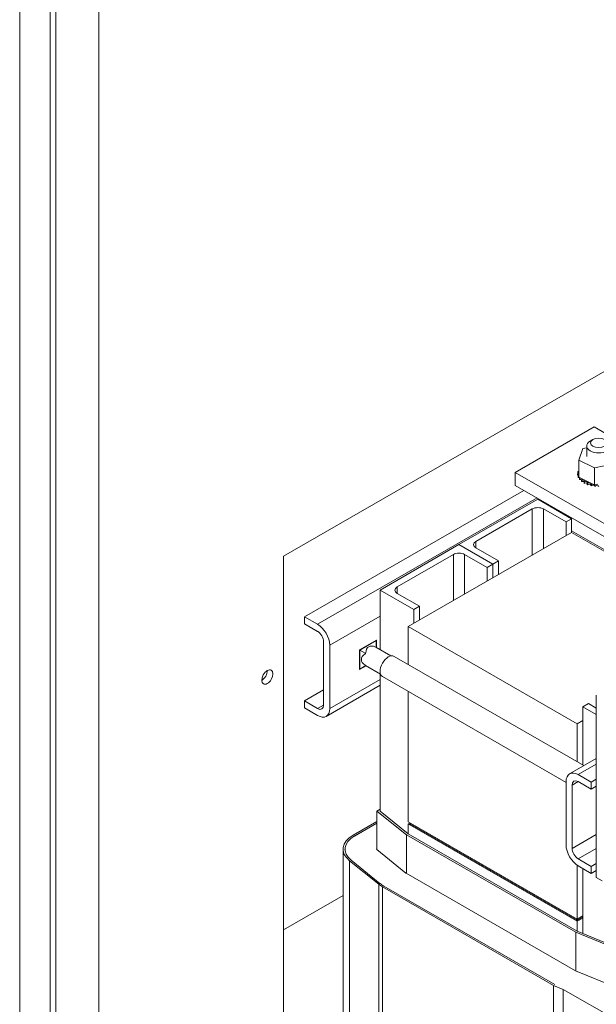
# Model space of a CAD drawing. Units: inches. Extents: x -79 to 358, y -67 to 193.
# Drawn here: x 277 to 286, y 142 to 158 of the extents above; entities that cross this region are included whole.
import ezdxf

# ---------------------------------------------------------------- set-up
doc = ezdxf.new("R2010")
doc.units = ezdxf.units.IN
doc.header["$MEASUREMENT"] = 0

msp = doc.modelspace()

# ---------------------------------------------------------------- linework, layer by layer
at = {"color": 7, "lineweight": 0}
for p, q in [((276.794, 181.964), (276.794, 134.07)), ((277.271, 134.128), (277.271, 180.932)), ((277.36, 134.179), (277.36, 180.779)), ((278.035, 180.39), (278.035, 134.568)), ((280.935, 149.449), (288.826, 153.993)), ((284.572, 150.764), (285.81, 151.476)), ((285.81, 151.476), (290.583, 148.728)), ((285.79, 151.278), (285.747, 151.254)), ((285.571, 150.956), (285.63, 151.137)), ((285.63, 151.137), (285.693, 151.15)), ((285.693, 151.178), (285.693, 151.013)), ((285.571, 150.956), (285.571, 150.687)), ((285.815, 150.836), (285.571, 150.956)), ((285.554, 150.779), (285.554, 150.757)), ((285.571, 150.814), (285.571, 150.793)), ((286.117, 150.898), (285.815, 150.836)), ((285.815, 150.836), (285.815, 150.567)), ((284.572, 150.559), (284.572, 150.764)), ((289.345, 148.015), (284.572, 150.764)), ((285.55, 150.744), (285.55, 150.723)), ((285.55, 150.742), (285.55, 150.721)), ((285.558, 150.708), (285.558, 150.686)), ((285.559, 150.706), (285.559, 150.685)), ((285.571, 150.687), (285.59, 150.678)), ((285.578, 150.673), (285.578, 150.652)), ((285.579, 150.671), (285.579, 150.65)), ((285.59, 150.678), (285.6, 150.673)), ((285.6, 150.673), (285.621, 150.662)), ((285.609, 150.641), (285.609, 150.62)), ((285.611, 150.64), (285.611, 150.619)), ((285.621, 150.662), (285.778, 150.585)), ((285.65, 150.614), (285.65, 150.592)), ((281.263, 148.499), (284.707, 150.482)), ((289.345, 147.811), (284.572, 150.559)), ((285.653, 150.612), (285.653, 150.591)), ((285.7, 150.591), (285.7, 150.57)), ((285.703, 150.59), (285.703, 150.569)), ((285.757, 150.575), (285.757, 150.554)), ((285.76, 150.574), (285.76, 150.553)), ((285.778, 150.585), (285.815, 150.567)), ((285.815, 150.567), (285.819, 150.568)), ((285.818, 150.565), (285.818, 150.544)), ((285.819, 150.568), (285.823, 150.568)), ((285.821, 150.565), (285.821, 150.544)), ((285.823, 150.568), (285.867, 150.578)), ((281.469, 148.38), (284.913, 150.363)), ((283.688, 149.63), (284.926, 150.342)), ((284.926, 150.342), (285.456, 150.037)), ((284.837, 150.19), (283.954, 149.681)), ((284.837, 149.466), (284.837, 150.19)), ((285.368, 149.986), (285.014, 150.19)), ((285.014, 149.568), (285.014, 150.19)), ((285.268, 150.145), (285.279, 150.152)), ((285.456, 150.037), (285.368, 149.986)), ((285.456, 149.822), (285.456, 150.037)), ((285.368, 149.771), (285.368, 149.986)), ((288.019, 148.371), (285.456, 149.847)), ((282.893, 148.346), (285.456, 149.822)), ((288.019, 148.346), (285.456, 149.822)), ((283.688, 149.63), (282.451, 148.917)), ((284.219, 149.324), (283.688, 149.63)), ((284.219, 149.324), (283.688, 149.63)), ((283.954, 149.579), (283.954, 149.681)), ((283.954, 149.579), (284.307, 149.375)), ((280.935, 140.325), (280.935, 149.449)), ((282.716, 148.968), (283.6, 149.477)), ((283.6, 148.753), (283.6, 149.477)), ((283.777, 148.855), (283.777, 149.477)), ((283.777, 149.477), (284.13, 149.273)), ((284.13, 149.273), (284.219, 149.324)), ((284.13, 149.059), (284.13, 149.273)), ((284.307, 149.375), (284.219, 149.324)), ((284.219, 149.11), (284.219, 149.324)), ((284.219, 149.11), (284.219, 149.324)), ((284.307, 149.161), (284.307, 149.375)), ((282.451, 148.917), (282.981, 148.612)), ((282.451, 147.982), (282.451, 148.917)), ((282.716, 148.866), (282.716, 148.968)), ((283.07, 148.663), (282.716, 148.866)), ((282.981, 148.612), (283.07, 148.663)), ((282.981, 148.397), (282.981, 148.612)), ((283.07, 148.448), (283.07, 148.663)), ((281.263, 148.389), (281.263, 148.499)), ((281.263, 148.499), (281.469, 148.38)), ((281.659, 148.052), (282.451, 148.508)), ((281.469, 148.27), (281.263, 148.389)), ((285.545, 146.819), (282.893, 148.346)), ((282.893, 148.346), (282.893, 147.749)), ((281.564, 147.114), (281.564, 148.106)), ((281.659, 148.052), (281.659, 147.059)), ((282.125, 147.979), (282.394, 148.134)), ((282.389, 148.126), (282.13, 147.977)), ((282.379, 148.023), (282.389, 148.029)), ((282.621, 147.884), (282.384, 148.02)), ((282.385, 148.129), (282.389, 148.126)), ((282.389, 148.029), (282.389, 148.126)), ((282.389, 148.029), (282.389, 148.017)), ((282.394, 148.134), (282.394, 148.015)), ((282.125, 147.979), (282.13, 147.977)), ((282.125, 147.669), (282.125, 147.979)), ((282.214, 147.928), (282.13, 147.977)), ((282.13, 147.977), (282.13, 147.677)), ((282.214, 147.928), (282.224, 147.934)), ((282.214, 147.916), (282.214, 147.928)), ((282.671, 147.877), (285.646, 146.163)), ((282.229, 147.729), (282.125, 147.669)), ((282.125, 147.679), (282.13, 147.677)), ((282.13, 147.677), (282.224, 147.732)), ((282.214, 147.726), (282.13, 147.677)), ((282.214, 147.726), (282.214, 147.738)), ((282.224, 147.732), (282.214, 147.726)), ((282.456, 147.598), (282.219, 147.734)), ((282.451, 145.449), (282.451, 147.601)), ((282.487, 147.559), (285.368, 145.9)), ((281.603, 146.936), (282.451, 147.424)), ((281.659, 147.059), (282.451, 147.515)), ((281.263, 147.178), (281.564, 147.351)), ((282.893, 147.325), (282.893, 145.28)), ((285.843, 147.271), (285.843, 144.41)), ((281.263, 147.178), (281.469, 147.059)), ((281.263, 147.068), (281.263, 147.178)), ((281.469, 146.949), (281.263, 147.068)), ((281.469, 147.059), (281.564, 147.113)), ((285.633, 147.085), (285.721, 147.136)), ((285.843, 146.964), (285.633, 147.085)), ((285.633, 146.171), (285.633, 147.085)), ((285.721, 147.136), (285.843, 147.066)), ((285.633, 146.87), (285.545, 146.819)), ((285.545, 146.819), (285.545, 146.222)), ((285.424, 146.035), (285.843, 146.277)), ((285.558, 146.022), (285.843, 146.187)), ((285.558, 146.022), (285.764, 145.903)), ((285.368, 144.92), (285.368, 145.912)), ((285.463, 145.858), (285.558, 145.912)), ((285.463, 145.858), (285.463, 144.865)), ((285.764, 145.794), (285.558, 145.913)), ((285.764, 145.903), (285.843, 145.949)), ((285.764, 145.903), (285.764, 145.794)), ((285.764, 145.794), (285.843, 145.839)), ((282.451, 145.481), (282.399, 145.451)), ((282.399, 145.451), (282.862, 145.077)), ((282.399, 145.451), (282.399, 144.845)), ((282.893, 145.092), (282.451, 145.449)), ((282.399, 145.286), (282.027, 145.072)), ((282.048, 145.06), (282.399, 145.261)), ((282.049, 145.059), (282.399, 145.261)), ((282.893, 145.28), (285.545, 143.753)), ((282.914, 145.26), (282.893, 145.248)), ((285.545, 143.721), (282.893, 145.248)), ((282.893, 145.248), (282.893, 145.092)), ((285.545, 143.753), (282.914, 145.268)), ((282.914, 145.252), (282.914, 145.268)), ((282.914, 145.252), (285.545, 143.737)), ((285.545, 143.737), (282.914, 145.252)), ((282.914, 145.252), (282.914, 145.235)), ((282.914, 145.235), (285.545, 143.721)), ((282.048, 145.06), (282.048, 145.059)), ((282.862, 145.077), (285.519, 143.548)), ((282.862, 145.077), (282.862, 144.473)), ((285.545, 143.565), (282.893, 145.092)), ((285.463, 144.865), (285.843, 145.084)), ((281.869, 144.852), (281.869, 139.701)), ((281.899, 144.845), (281.899, 144.852)), ((282.856, 144.477), (282.397, 144.847)), ((282.398, 144.858), (282.399, 144.858)), ((282.398, 144.846), (282.398, 144.858)), ((285.558, 144.701), (285.843, 144.865)), ((281.969, 144.671), (281.969, 139.52)), ((281.969, 144.671), (282.429, 144.301)), ((282.453, 144.311), (281.994, 144.681)), ((282.453, 144.311), (281.994, 144.681)), ((281.994, 144.681), (281.994, 144.681)), ((285.545, 144.6), (285.545, 143.753)), ((285.558, 144.701), (285.764, 144.582)), ((285.764, 144.473), (285.558, 144.592)), ((285.764, 144.582), (285.843, 144.628)), ((285.514, 142.946), (282.858, 144.475)), ((285.633, 143.529), (285.633, 144.548)), ((285.764, 144.582), (285.764, 144.473)), ((285.764, 144.473), (285.843, 144.518)), ((282.429, 144.301), (282.429, 139.15)), ((282.453, 144.311), (282.453, 144.311)), ((285.935, 144.357), (285.843, 144.41)), ((282.486, 144.262), (282.486, 139.111)), ((282.486, 144.262), (285.173, 142.714)), ((285.193, 142.728), (282.508, 144.274)), ((285.194, 142.727), (282.508, 144.274)), ((282.508, 144.274), (282.508, 144.274)), ((280.935, 143.585), (281.869, 144.123)), ((285.545, 143.753), (285.633, 143.804)), ((285.633, 143.804), (285.545, 143.753)), ((285.545, 143.737), (285.633, 143.788)), ((285.633, 143.788), (285.545, 143.737)), ((285.545, 143.721), (285.633, 143.772)), ((285.545, 143.721), (285.633, 143.772)), ((285.545, 143.737), (285.545, 143.753)), ((285.545, 143.737), (285.545, 143.721)), ((285.545, 143.565), (285.545, 143.721)), ((285.519, 143.548), (286.168, 143.281)), ((285.519, 143.548), (285.519, 142.944)), ((286.163, 143.311), (285.545, 143.565)), ((286.158, 142.681), (285.514, 142.946)), ((285.173, 142.714), (285.324, 142.652)), ((285.173, 142.714), (285.173, 137.564)), ((285.194, 142.727), (285.193, 142.728)), ((285.324, 142.652), (285.324, 141.916)), ((286.885, 141.753), (285.324, 142.652))]:
    msp.add_line(p, q, dxfattribs=at)
for centre, major_axis, ratio, start_param, end_param in [((285.88, 151.178), (-0.188, 0), 0.575862, 5.50164, 10.206324), ((285.873, 150.748), (-0.323, 0), 0.575862, 6.110966, 6.120511), ((285.551, 150.761), (-0.0302, 0), 0.575862, 3.972477, 4.596416), ((285.562, 150.797), (0.0302, 0), 0.575862, 4.493469, 5.042655), ((285.873, 150.748), (-0.323, 0), 0.575862, 5.919665, 5.924162), ((285.562, 150.797), (-0.0302, 0), 0.575862, 4.382123, 4.400067), ((285.562, 150.776), (0.0302, 0), 0.575862, 1.24053, 1.258474), ((285.551, 150.761), (0.0302, 0), 0.575862, 4.689818, 5.452301), ((285.873, 150.748), (-0.323, 0), 0.575862, 0.02413, 0.033676), ((285.553, 150.725), (-0.0302, 0), 0.575862, 4.051844, 4.792766), ((285.873, 150.727), (-0.323, 0), 0.575862, 0.02413, 0.033676), ((285.553, 150.704), (0.0302, 0), 0.575862, 0.910252, 1.651173), ((285.551, 150.74), (0.0302, 0), 0.575862, 0.830885, 1.454823), ((285.553, 150.725), (0.0302, 0), 0.575862, 4.886168, 5.372933), ((285.873, 150.748), (-0.323, 0), 0.575862, 0.22048, 0.230025), ((285.873, 150.727), (-0.323, 0), 0.575862, 0.22048, 0.230025), ((285.567, 150.689), (-0.0302, 0), 0.575862, 4.567281, 4.989115), ((285.567, 150.668), (0.0302, 0), 0.575862, 1.277594, 1.847523), ((285.567, 150.689), (0.0302, 0), 0.575862, 5.082517, 5.56181), ((285.873, 150.748), (-0.323, 0), 0.575862, 0.416829, 0.426375), ((285.873, 150.727), (0.323, 0), 0.575862, 3.558422, 3.567967), ((285.593, 150.656), (-0.0302, 0), 0.575862, 4.49137, 5.185465), ((285.593, 150.635), (0.0302, 0), 0.575862, 0.658201, 2.043872), ((285.593, 150.656), (0.0302, 0), 0.575862, 5.278867, 6.661608), ((285.873, 150.748), (-0.323, 0), 0.575862, 0.613179, 0.622724), ((285.873, 150.727), (0.323, 0), 0.575862, 3.754772, 3.764317), ((285.63, 150.626), (0.0302, 0), 0.575862, 5.475216, 8.523407), ((285.63, 150.605), (0.0302, 0), 0.575862, 0.658201, 2.240222), ((285.873, 150.748), (-0.323, 0), 0.575862, 0.809528, 0.819074), ((285.676, 150.601), (0.0302, 0), 0.575862, 5.671566, 8.719756), ((285.873, 150.727), (0.323, 0), 0.575862, 3.951121, 3.960666), ((285.676, 150.58), (0.0302, 0), 0.575862, 0.611619, 2.436571), ((285.873, 150.748), (-0.323, 0), 0.575862, 1.005878, 1.015423), ((285.873, 150.727), (0.323, 0), 0.575862, 4.147471, 4.157016), ((285.729, 150.582), (0.0302, 0), 0.575862, 5.867915, 8.916106), ((285.729, 150.561), (0.0302, 0), 0.575862, 0.41527, 2.632921), ((285.873, 150.748), (-0.323, 0), 0.575862, 1.202228, 1.211773), ((285.873, 150.727), (0.323, 0), 0.575862, 4.34382, 4.353366), ((285.789, 150.569), (-0.0302, 0), 0.575862, 5.066739, 5.970863), ((285.789, 150.548), (-0.0302, 0), 0.575862, 3.360513, 5.970863), ((285.789, 150.569), (0.0302, 0), 0.575862, 6.064265, 6.21774), ((285.873, 150.748), (-0.323, 0), 0.575862, 1.398577, 1.408122), ((285.873, 150.727), (0.323, 0), 0.575862, 4.54017, 4.549715), ((285.851, 150.563), (-0.0302, 0), 0.575862, 5.946866, 6.167212), ((285.851, 150.542), (-0.0302, 0), 0.575862, 3.164163, 6.167212), ((284.926, 150.139), (-0.125, 0), 0.575862, 3.926991, 5.497787), ((284.042, 149.63), (-0.125, 0), 0.575862, 5.497787, 7.068583), ((283.688, 149.426), (0.125, 0), 0.575862, 0.785398, 2.356194), ((282.805, 148.917), (-0.125, 0), 0.575862, 5.497787, 7.068583), ((281.469, 148.161), (0.134, -0.232), 0.578093, 0.787332, 2.358128), ((281.469, 148.161), (-0.067, 0.116), 0.578093, 3.928925, 5.499721), ((282.389, 147.827), (-0.117, 0.202), 0.576978, 5.557196, 7.00724), ((282.302, 147.877), (0.082, 0.143), 0.578093, 0, 0.058442), ((282.389, 147.827), (0.233, 0), 0.578093, 2.416571, 3.866615), ((282.302, 147.877), (0.082, 0.143), 0.578093, 1.508486, 1.629239), ((282.579, 147.718), (-0.092, -0.159), 0.578093, 3.141593, 6.283185), ((282.302, 147.877), (-0.082, -0.143), 0.578093, 6.220875, 6.283185), ((280.592, 147.603), (0.062, 0.108), 0.578093, 3.925065, 5.499713), ((281.469, 147.168), (0.067, -0.116), 0.578093, 5.499721, 7.070517), ((281.469, 147.168), (0.134, -0.232), 0.578093, 5.499721, 7.070517), ((285.558, 145.803), (-0.134, 0.232), 0.578093, 5.499721, 7.070517), ((285.558, 145.803), (-0.067, 0.116), 0.578093, 5.499721, 7.070517), ((282.409, 144.852), (-0.54, 0), 0.575862, 5.497787, 6.903435), ((282.409, 144.852), (-0.51, 0), 0.575862, 5.497787, 6.903435), ((282.409, 144.852), (-0.51, 0), 0.575862, 5.497787, 6.903435), ((285.558, 144.811), (-0.134, 0.232), 0.578093, 0.787332, 2.358128), ((282.409, 144.852), (-0.0151, 0), 0.575862, 5.497787, 6.903435), ((285.558, 144.811), (0.067, -0.116), 0.578093, 3.928925, 5.499721), ((282.868, 144.482), (-0.0151, 0), 0.575862, 0.620249, 0.785398), ((282.868, 144.482), (0.54, 0), 0.575862, 3.761842, 3.926991), ((282.868, 144.482), (-0.51, 0), 0.575862, 0.620249, 0.785398), ((282.868, 144.482), (-0.51, 0), 0.575862, 0.620249, 0.785398)]:
    msp.add_ellipse(centre, major_axis=major_axis, ratio=ratio, start_param=start_param, end_param=end_param, dxfattribs=at)
for centre, major_axis, ratio in [((285.88, 151.227), (0.128, 0), 0.575862), ((280.68, 147.552), (-0.062, -0.108), 0.578093)]:
    msp.add_ellipse(centre, major_axis=major_axis, ratio=ratio, dxfattribs=at)

doc.saveas('drawing.dxf')
